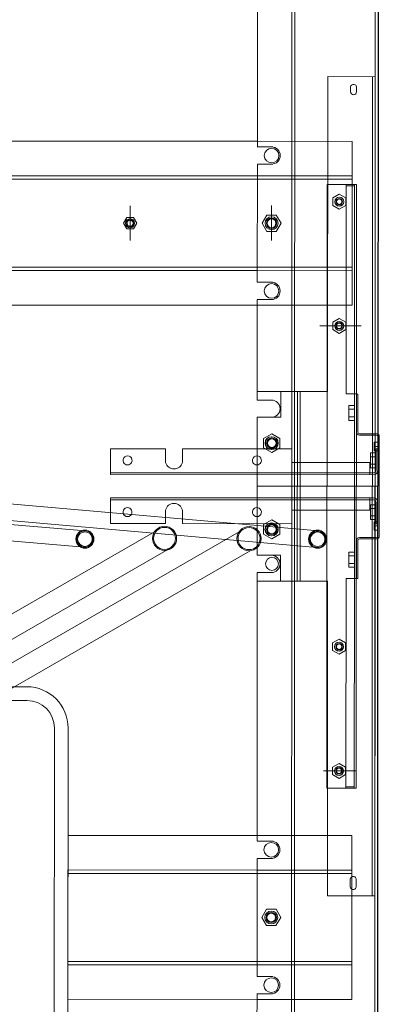
# Model space of a CAD drawing. Units: inches. Extents: x -563 to -464, y 89 to 203.
# Drawn here: x -505 to -505, y 194 to 194 of the extents above; entities that cross this region are included whole.
import ezdxf

# ---------------------------------------------------------------- set-up
doc = ezdxf.new("R2010")
doc.units = ezdxf.units.IN
doc.header["$MEASUREMENT"] = 0
doc.layers.add('elet_traços', color=7, linetype='Continuous', lineweight=5)
doc.layers.add('M1', color=2, linetype='Continuous')

# ---------------------------------------------------------------- blocks, each defined once
blk = doc.blocks.new('A$C0DC405B4')
at = {"layer": 'M1', "color": 136, "linetype": 'Continuous', "lineweight": 5}
for p, q in [((-0.81069, 0.66007), (-0.77625, 0.261)), ((-0.79608, 0.66133), (-0.76163, 0.26226)), ((-0.77563, 0.12389), (-0.50396, 0.59444)), ((-0.82234, 0.58223), (-0.77629, 0.05316)), ((-0.80772, 0.5835), (-0.76168, 0.05444)), ((-0.75869, 0.11411), (-0.48702, 0.58466)), ((-0.6371, 0.51346), (-0.6371, 0.31347)), ((-0.62487, 0.51346), (-0.62487, 0.31347)), ((-0.77797, 0.19541), (-0.59739, 0.50819)), ((-0.76103, 0.18563), (-0.58045, 0.49841)), ((-1.0934, 0.1078), (-1.0934, 0.43658)), ((-1.09032, 0.43658), (-1.09032, 0.0231)), ((-1.01178, 0.43659), (-1.01178, 0.0231)), ((-1.0087, 0.1078), (-1.0087, 0.43659)), ((-0.9779, 0.1078), (-0.9779, 0.43659)), ((-1.1242, 0.1078), (-1.1242, 0.38626)), ((-0.60018, 0.28879), (-0.03137, 0.28879)), ((-0.60018, 0.27656), (-0.03137, 0.27656)), ((-0.50435, 0.27656), (-0.50435, 0.1078)), ((-0.47355, 0.27682), (-0.47355, 0.1078)), ((-0.47355, 0.27682), (-0.38885, 0.27682)), ((-0.47047, 0.0231), (-0.47047, 0.27682)), ((-0.39193, 0.0231), (-0.39193, 0.27682)), ((-0.38885, 0.27682), (-0.38885, 0.1078)), ((-0.35805, 0.27656), (-0.35805, 0.1078)), ((-0.84962, 0.2387), (-0.84962, 0.1898)), ((-0.82652, 0.2387), (-0.84962, 0.2387)), ((-0.82825, 0.2387), (-0.82825, 0.077)), ((-0.82652, 0.2387), (-0.82652, 0.00404)), ((-0.80588, 0.2387), (-0.80588, 0.00404)), ((-0.80588, 0.2387), (-0.78278, 0.2387)), ((-0.80415, 0.2387), (-0.80415, 0.077)), ((-0.78278, 0.2387), (-0.78278, 0.1898)), ((-1.03545, 0.22138), (-1.06665, 0.22138)), ((-0.8393, 0.1898), (-0.84962, 0.1898)), ((-0.7931, 0.1898), (-0.78278, 0.1898)), ((-0.84962, 0.17441), (-0.84962, 0.077)), ((-0.8393, 0.17441), (-0.84962, 0.17441)), ((-0.7931, 0.17441), (-0.78278, 0.17441)), ((-0.78278, 0.17441), (-0.78278, 0.077)), ((-1.11899, 0.1078), (-1.50917, 0.1078)), ((-1.1242, 0.0231), (-1.1242, 0.1078)), ((-1.11919, 0.0951), (-1.11919, 0.1078)), ((-1.11919, 0.0951), (-1.11919, 0.1078)), ((-0.9983, 0.1078), (-1.1038, 0.1078)), ((-1.1038, 0.0951), (-1.1038, 0.1078)), ((-0.9983, 0.1078), (-1.10379, 0.1078)), ((-1.10379, 0.0951), (-1.10379, 0.1078)), ((-1.0934, 0.0231), (-1.0934, 0.1078)), ((-1.0087, 0.0231), (-1.0087, 0.1078)), ((-0.9983, 0.0951), (-0.9983, 0.1078)), ((-0.9983, 0.0951), (-0.9983, 0.1078)), ((-0.98291, 0.0951), (-0.98291, 0.1078)), ((-0.98291, 0.0951), (-0.98291, 0.1078)), ((-0.8932, 0.1078), (-0.9827, 0.1078)), ((-0.9779, 0.0231), (-0.9779, 0.1078)), ((-0.9009, 0.1078), (-0.8932, 0.1078)), ((-0.9009, 0.1078), (-0.8932, 0.1078)), ((-0.9009, 0.1073), (-0.9009, 0.04497)), ((-0.8932, 0.0951), (-0.8932, 0.1078)), ((-0.8162, 0.1078), (-0.8778, 0.1078)), ((-0.8778, 0.0951), (-0.8778, 0.1078)), ((-0.8778, 0.08689), (-0.8778, 0.1073)), ((-0.8162, 0), (-0.8162, 0.1078)), ((-0.8162, 0), (-0.8162, 0.1078)), ((-0.8162, 0), (-0.8162, 0.1078)), ((-0.8162, 0), (-0.8162, 0.1078)), ((-0.8162, 0), (-0.8162, 0.1078)), ((-0.8162, 0.1078), (-0.7546, 0.1078)), ((-0.7546, 0.0951), (-0.7546, 0.1078)), ((-0.7546, 0.08689), (-0.7546, 0.1073)), ((-0.7392, 0.1078), (-0.49955, 0.1078)), ((-0.7392, 0.0951), (-0.7392, 0.1078)), ((-0.7315, 0.1078), (-0.7392, 0.1078)), ((-0.7315, 0.1078), (-0.7392, 0.1078)), ((-0.7315, 0.1073), (-0.7315, 0.04497)), ((-0.50435, 0.1078), (-0.50435, 0.0231)), ((-0.49935, 0.0951), (-0.49935, 0.1078)), ((-0.49934, 0.0951), (-0.49934, 0.1078)), ((-0.48395, 0.1078), (-0.37845, 0.1078)), ((-0.48395, 0.0951), (-0.48395, 0.1078)), ((-0.48394, 0.1078), (-0.37845, 0.1078)), ((-0.48394, 0.0951), (-0.48394, 0.1078)), ((-0.47355, 0.1078), (-0.47355, 0.0231)), ((-0.38885, 0.1078), (-0.38885, 0.0231)), ((-0.37845, 0.0951), (-0.37845, 0.1078)), ((-0.37845, 0.0951), (-0.37845, 0.1078)), ((-0.36326, 0.1078), (-0.12323, 0.1078)), ((-0.36306, 0.0951), (-0.36306, 0.1078)), ((-0.36305, 0.0951), (-0.36305, 0.1078)), ((-0.35805, 0.1078), (-0.35805, 0.0231)), ((-1.03565, 0.0951), (-1.06684, 0.0951)), ((-1.03565, 0.0951), (-1.06684, 0.0951)), ((-0.8778, 0.08689), (-0.9009, 0.08689)), ((-0.7546, 0.08689), (-0.7315, 0.08689)), ((-2.44552, 0.077), (-0.8162, 0.077)), ((-2.44552, 0.07442), (-0.8162, 0.07442)), ((-0.9009, 0.07196), (-0.7315, 0.07196)), ((-0.83749, 0.077), (-0.84962, 0.077)), ((-0.83749, 0.077), (-0.83749, 0.00718)), ((-0.82825, 0.077), (-0.83749, 0.077)), ((-0.82825, 0.077), (-0.82825, 0.00718)), ((-0.82652, 0.077), (-0.82825, 0.077)), ((0.8162, 0.077), (-0.8162, 0.077)), ((0.8162, 0.07442), (-0.8162, 0.07442)), ((-0.80588, 0.077), (-0.80415, 0.077)), ((-0.80415, 0.077), (-0.80415, 0.00718)), ((-0.80415, 0.077), (-0.79491, 0.077)), ((-0.79491, 0.077), (-0.79491, 0.00718)), ((-0.79491, 0.077), (-0.78278, 0.077)), ((-0.9009, 0.06938), (-0.7315, 0.06938)), ((-0.9009, 0.04497), (-1.18195, 0.04497)), ((-1.18195, 0.04497), (-1.18195, 0.00258)), ((-1.0857, 0.04543), (-0.5467, 0.04543)), ((-1.0857, 0.01925), (-1.0857, 0.04543)), ((-0.95942, 0.01507), (-0.95942, 0.05203)), ((-0.95942, 0.02018), (-0.95942, 0.04949)), ((-0.95942, 0.01982), (-0.95942, 0.04621)), ((-0.45045, 0.04497), (-0.7315, 0.04497)), ((-0.5621, 0.01914), (-0.5621, 0.04849)), ((-0.5621, 0.01982), (-0.5621, 0.04621)), ((-0.5467, 0.01925), (-0.5467, 0.04543)), ((-0.45045, 0.04497), (-0.45045, 0.00258)), ((-1.0857, 0.02849), (-0.89864, 0.02849)), ((-1.08447, 0.02849), (-1.08447, 0.02098)), ((-0.89864, 0.02849), (-0.89864, 0.01925)), ((-0.73376, 0.02849), (-0.5467, 0.02849)), ((-0.73376, 0.02849), (-0.73376, 0.01925)), ((-0.54793, 0.02849), (-0.54793, 0.02098)), ((-0.9779, 0.0231), (-1.1242, 0.0231)), ((-1.0857, 0.02098), (-0.89864, 0.02098)), ((-1.0857, 0.01925), (-0.5467, 0.01925)), ((-0.89864, 0.02098), (-0.73376, 0.02098)), ((-0.86471, 0.01925), (-0.89859, 0.01925)), ((-0.89859, 0.01925), (-0.89859, 0.01806)), ((-0.86471, 0.01806), (-0.89859, 0.01806)), ((-0.88832, 0.02599), (-0.87498, 0.02599)), ((-0.88832, 0.02098), (-0.88832, 0.02599)), ((-0.88832, 0.02098), (-0.87498, 0.02098)), ((-0.88498, 0.02098), (-0.88498, 0.02589)), ((-0.87832, 0.02098), (-0.87832, 0.02599)), ((-0.87498, 0.02098), (-0.87498, 0.02599)), ((-0.76769, 0.01925), (-0.73381, 0.01925)), ((-0.76769, 0.01806), (-0.73381, 0.01806)), ((-0.75742, 0.02599), (-0.74408, 0.02599)), ((-0.75742, 0.02098), (-0.75742, 0.02599)), ((-0.75742, 0.02098), (-0.74408, 0.02098)), ((-0.75408, 0.02098), (-0.75408, 0.02589)), ((-0.74742, 0.02098), (-0.74742, 0.02599)), ((-0.74408, 0.02098), (-0.74408, 0.02599)), ((-0.73381, 0.01925), (-0.73381, 0.01806)), ((-0.73376, 0.02098), (-0.5467, 0.02098)), ((-0.50435, 0.0231), (-0.35805, 0.0231)), ((-0.86317, 0.00158), (-0.86317, 0.01652)), ((-0.86198, 0.00158), (-0.86198, 0.01652)), ((-0.77042, 0.00158), (-0.77042, 0.01652)), ((-0.76923, 0.00158), (-0.76923, 0.01652)), ((-2.44552, 0.00258), (-0.8162, 0.00258)), ((-1.18195, 0.00516), (-0.45045, 0.00516)), ((-0.45045, 0.00258), (-1.18195, 0.00258)), ((-0.8604, 0), (-0.772, 0)), ((-0.85547, 0.00334), (-0.85547, 0)), ((-0.84777, 0.00334), (-0.85547, 0.00334)), ((-0.84777, 0), (-0.85547, 0)), ((-0.85162, 0.00327), (-0.85162, 0)), ((-0.83056, 0.00173), (-0.84962, 0.00173)), ((-0.84962, 0.00173), (-0.84962, 0)), ((-0.83056, 0), (-0.84962, 0)), ((-0.84777, 0.00334), (-0.84777, 0)), ((-0.84597, 0.00173), (-0.84597, 0.00674)), ((-0.83263, 0.00674), (-0.84597, 0.00674)), ((-0.83263, 0.00173), (-0.84597, 0.00173)), ((-0.84263, 0.00173), (-0.84263, 0.00674)), ((-0.82652, 0.00718), (-0.83749, 0.00718)), ((-0.83597, 0.00173), (-0.83597, 0.00664)), ((-0.83263, 0.00173), (-0.83263, 0.00674)), ((-0.82825, 0.00718), (-0.82825, 0.00404)), ((0.8162, 0.00258), (-0.8162, 0.00258)), ((-0.80588, 0.00718), (-0.79491, 0.00718)), ((-0.80415, 0.00718), (-0.80415, 0.00404)), ((-0.80184, 0.00173), (-0.78278, 0.00173)), ((-0.80184, 0), (-0.78278, 0)), ((-0.79977, 0.00173), (-0.79977, 0.00674)), ((-0.79977, 0.00674), (-0.78643, 0.00674)), ((-0.79977, 0.00173), (-0.78643, 0.00173)), ((-0.79643, 0.00173), (-0.79643, 0.00664)), ((-0.78977, 0.00173), (-0.78977, 0.00674)), ((-0.78643, 0.00173), (-0.78643, 0.00674)), ((-0.77693, 0.00334), (-0.78463, 0.00334)), ((-0.78463, 0.00334), (-0.78463, 0)), ((-0.77693, 0), (-0.78463, 0)), ((-0.78278, 0.00173), (-0.78278, 0)), ((-0.78078, 0.00327), (-0.78078, 0)), ((-0.77693, 0.00334), (-0.77693, 0)), ((-0.8604, -0.00119), (-0.772, -0.00119))]:
    blk.add_line(p, q, dxfattribs=at)
at = {"layer": 'M1', "color": 0, "linetype": 'Continuous', "lineweight": -3}
for p in [(-2.44552, 0), (0.8162, 0)]:
    blk.add_line(p, (-0.8162, 0), dxfattribs=at)
at = {"layer": 'M1', "color": 136, "linetype": 'Continuous', "lineweight": 5}
for points in [[(-1.04593, 0.22433), (-1.05105, 0.22729), (-1.05617, 0.22433), (-1.05617, 0.21842), (-1.05105, 0.21546), (-1.04593, 0.21842)], [(-1.04374, 0.09932), (-1.05105, 0.10354), (-1.05836, 0.09932), (-1.05836, 0.09087), (-1.05105, 0.08665), (-1.04374, 0.09087)], [(-0.85048, 0.10211), (-0.84625, 0.09479), (-0.85048, 0.08748), (-0.85892, 0.08748), (-0.86315, 0.09479), (-0.85892, 0.10211)], [(-0.77348, 0.10211), (-0.76925, 0.09479), (-0.77348, 0.08748), (-0.78192, 0.08748), (-0.78615, 0.09479), (-0.78192, 0.10211)], [(-0.43851, 0.09932), (-0.4312, 0.10354), (-0.42389, 0.09932), (-0.42389, 0.09087), (-0.4312, 0.08665), (-0.43851, 0.09087)], [(-1.07363, 0.04042), (-1.07697, 0.03465), (-1.07363, 0.02888), (-1.06697, 0.02888), (-1.06363, 0.03465), (-1.06697, 0.04042)], [(-0.96275, 0.04042), (-0.96609, 0.03465), (-0.96275, 0.02888), (-0.95609, 0.02888), (-0.95275, 0.03465), (-0.95609, 0.04042)], [(-0.67631, 0.04042), (-0.67965, 0.03465), (-0.67631, 0.02888), (-0.66965, 0.02888), (-0.66631, 0.03465), (-0.66965, 0.04042)], [(-0.56543, 0.04042), (-0.56877, 0.03465), (-0.56543, 0.02888), (-0.55877, 0.02888), (-0.55543, 0.03465), (-0.55877, 0.04042)]]:
    blk.add_lwpolyline(points, close=True, dxfattribs=at)
for points in [[(-1.17232, 0.02464, 1), (-1.17232, 0.01925), (-1.16847, 0.01925, 1), (-1.16847, 0.02464)], [(-0.46508, 0.02464, 1), (-0.46508, 0.01925), (-0.45892, 0.01925, 1), (-0.45892, 0.02464)]]:
    blk.add_lwpolyline(points, format="xyb", close=True, dxfattribs=at)
for centre, radius in [((-0.76894, 0.26163), 0.0081), ((-0.76894, 0.26163), 0.00733), ((-0.76894, 0.26163), 0.00656), ((-1.05105, 0.22138), 0.00404), ((-1.05105, 0.22138), 0.00323), ((-1.05105, 0.22138), 0.00275), ((-0.76962, 0.19053), 0.01078), ((-0.76962, 0.19053), 0.00982), ((-0.76943, 0.11507), 0.01078), ((-0.76943, 0.11507), 0.00982), ((-1.11149, 0.0951), 0.00654), ((-1.11149, 0.0951), 0.00654), ((-1.05105, 0.0951), 0.00577), ((-1.05105, 0.0951), 0.00577), ((-1.05105, 0.0951), 0.00462), ((-1.05105, 0.0951), 0.00393), ((-0.9906, 0.0951), 0.00654), ((-0.9906, 0.0951), 0.00654), ((-0.8547, 0.0951), 0.00577), ((-0.8547, 0.09479), 0.00577), ((-0.8547, 0.09479), 0.00462), ((-0.8547, 0.09479), 0.00393), ((-0.7777, 0.0951), 0.00577), ((-0.7777, 0.09479), 0.00577), ((-0.7777, 0.09479), 0.00462), ((-0.7777, 0.09479), 0.00393), ((-0.7469, 0.09459), 0.00577), ((-0.49164, 0.0951), 0.00654), ((-0.4312, 0.0951), 0.00577), ((-0.4312, 0.0951), 0.00577), ((-0.4312, 0.0951), 0.00462), ((-0.4312, 0.0951), 0.00393), ((-0.37075, 0.0951), 0.00654), ((-0.76894, 0.05389), 0.0081), ((-0.76894, 0.05389), 0.00733), ((-0.76894, 0.05389), 0.00656), ((-1.0703, 0.03465), 0.00404), ((-1.0703, 0.03465), 0.00404), ((-1.0703, 0.03465), 0.00404), ((-1.0703, 0.03465), 0.0029), ((-1.0703, 0.03465), 0.00244), ((-0.95942, 0.03465), 0.00404), ((-0.95942, 0.03465), 0.00404), ((-0.95942, 0.03465), 0.00404), ((-0.95942, 0.03465), 0.0029), ((-0.95942, 0.03465), 0.00244), ((-0.67298, 0.03465), 0.00404), ((-0.67298, 0.03465), 0.00404), ((-0.67298, 0.03465), 0.00404), ((-0.67298, 0.03465), 0.0029), ((-0.67298, 0.03465), 0.00244), ((-0.5621, 0.03465), 0.00404), ((-0.5621, 0.03465), 0.00404), ((-0.5621, 0.03465), 0.00404), ((-0.5621, 0.03465), 0.0029), ((-0.5621, 0.03465), 0.00244)]:
    blk.add_circle(centre, radius, dxfattribs=at)
for centre, radius, start, end in [((-0.60018, 0.31347), 0.03691, 180, 270), ((-0.60018, 0.31347), 0.02469, 180, 270), ((-0.8393, 0.22361), 0.00404, 63.40897, 296.59103), ((-0.8393, 0.22361), 0.00404, 296.59103, 63.40897), ((-0.7931, 0.22361), 0.00404, 116.59103, 243.40897), ((-0.7931, 0.22361), 0.00404, 243.40897, 116.59103), ((-0.8393, 0.1821), 0.0077, 76.40838, 90), ((-0.8393, 0.1821), 0.0077, 283.59162, 76.40838), ((-0.7931, 0.1821), 0.0077, 103.59162, 256.40838), ((-0.7931, 0.1821), 0.0077, 90, 103.59162), ((-0.8393, 0.1821), 0.0077, 270, 283.59162), ((-0.7931, 0.1821), 0.0077, 256.40838, 270), ((-0.8393, 0.10811), 0.00404, 63.40897, 296.59103), ((-0.8393, 0.10811), 0.00404, 296.59103, 63.40897), ((-0.7931, 0.10811), 0.00404, 116.59103, 243.40897), ((-0.7931, 0.10811), 0.00404, 243.40897, 116.59103), ((-1.11149, 0.0951), 0.0077, 180, 0), ((-1.11149, 0.09471), 0.0077, 177.13402, 184.50529), ((-1.11149, 0.09471), 0.0077, 355.49471, 2.86598), ((-0.9906, 0.0951), 0.0077, 180, 0), ((-0.9906, 0.09471), 0.0077, 177.13402, 184.50529), ((-0.9906, 0.09471), 0.0077, 355.49471, 2.86598), ((-0.8855, 0.0951), 0.0077, 180, 0), ((-0.7469, 0.0951), 0.0077, 180, 0), ((-0.49164, 0.0951), 0.0077, 180, 0), ((-0.49164, 0.09471), 0.0077, 177.13402, 184.50529), ((-0.49164, 0.09471), 0.0077, 355.49471, 2.86598), ((-0.37075, 0.0951), 0.0077, 180, 0), ((-0.37075, 0.09471), 0.0077, 177.13402, 184.50529), ((-0.37075, 0.09471), 0.0077, 355.49471, 2.86598), ((-0.86471, 0.01652), 0.00273, 0, 90), ((-0.86471, 0.01652), 0.00154, 0, 90), ((-0.76769, 0.01652), 0.00273, 90, 180), ((-0.76769, 0.01652), 0.00154, 90, 180), ((-0.8604, 0.00158), 0.00277, 180, 270), ((-0.8604, 0.00158), 0.00158, 180, 270), ((-0.83056, 0.00404), 0.00231, 270, 0), ((-0.83056, 0.00404), 0.00404, 270, 0), ((-0.80184, 0.00404), 0.00404, 180, 270), ((-0.80184, 0.00404), 0.00231, 180, 270), ((-0.772, 0.00158), 0.00277, 270, 0), ((-0.772, 0.00158), 0.00158, 270, 0)]:
    blk.add_arc(centre, radius, start, end, dxfattribs=at)

msp = doc.modelspace()

# ---------------------------------------------------------------- block references
at = {"layer": 'elet_traços', "xscale": -1, "rotation": 89.97581111235712}
msp.add_blockref('A$C0DC405B4', (-504.91973, 193.18048, 240.15746), dxfattribs=at)

doc.saveas('drawing.dxf')
